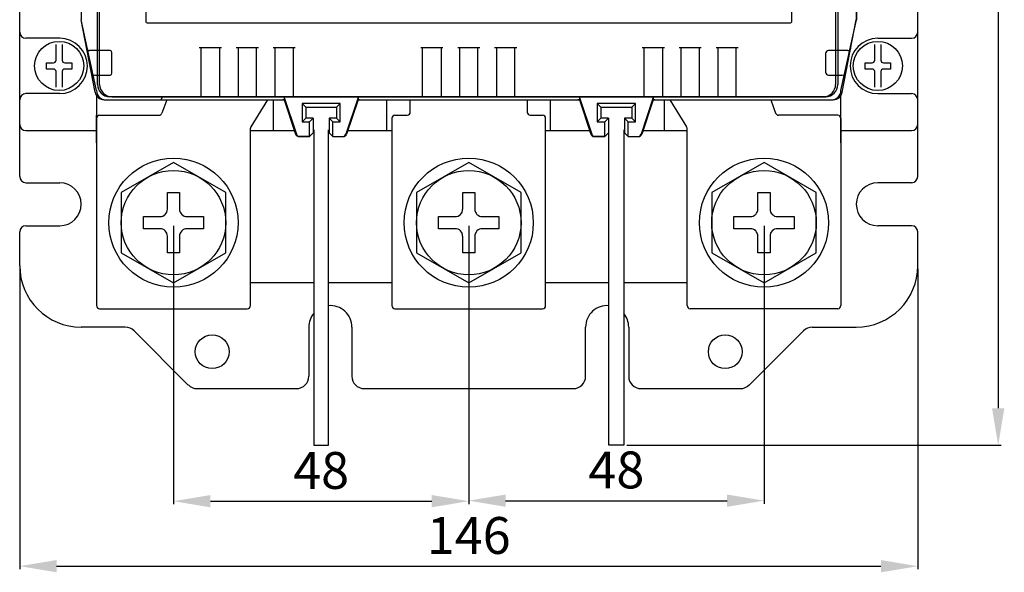
# Model space of a CAD drawing. Extents: x 297 to 783, y 240 to 755.
# Drawn here: x 345 to 505, y 486 to 576 of the extents above; entities that cross this region are included whole.
import ezdxf

# ---------------------------------------------------------------- set-up
doc = ezdxf.new("R2010")
doc.units = 0
doc.header["$MEASUREMENT"] = 0
doc.layers.get('0').update_dxf_attribs({"linetype": 'CONTINUOUS'})
doc.layers.get('DEFPOINTS').update_dxf_attribs({"linetype": 'CONTINUOUS'})
doc.layers.add('LANDSCAPE', color=2, linetype='CONTINUOUS')
doc.layers.add('PART2', color=40, linetype='CONTINUOUS')
doc.styles.add('DAYUSP', font='SIMPLEX.shx', dxfattribs={"bigfont": 'chineset.shx'})
doc.dimstyles.new('STANDARD$0', dxfattribs={"dimtxt": 0.18, "dimasz": 0.18, "dimexe": 0.18, "dimexo": 0.0625, "dimgap": 0.09, "dimtad": 0, "dimtih": 1, "dimtoh": 1, "dimdec": 4, "dimzin": 0, "dimdsep": 46, "dimtxsty": 'Standard', "dimcen": 0.09, "dimadec": 0, "dimazin": 0, "dimtfac": 1, "dimtdec": 4, "dimtofl": 0, "dimtmove": 0, "dimatfit": 3, "dimfxl": 0, "dimtolj": 1, "dimtzin": 0, "dimarcsym": 0})

# ---------------------------------------------------------------- blocks, each defined once
blk = doc.blocks.new('*D4')
at = {"color": 0, "lineweight": -2}
for p, q in [((344.91, 535.25), (344.91, 486.35)), ((490.91, 535.25), (490.91, 486.35)), ((350.91, 486.85), (484.91, 486.85))]:
    blk.add_line(p, q, dxfattribs=at)
at = {"color": 0}
for points in [[(350.91, 487.85), (350.91, 485.85), (344.91, 486.85)], [(484.91, 487.85), (484.91, 485.85), (490.91, 486.85)]]:
    blk.add_solid(points, dxfattribs=at)
at = {"layer": 'DEFPOINTS', "color": 0}
for p in [(344.91, 535.75), (490.91, 535.75), (490.91, 486.85)]:
    blk.add_point(p, dxfattribs=at)
at = {"color": 0, "insert": (417.91, 491.85), "char_height": 6, "attachment_point": 5, "style": 'DAYUSP'}
blk.add_mtext('\\A1;146', dxfattribs=at)
blk = doc.blocks.new('*D5')
at = {"color": 0, "lineweight": -2}
for p, q in [((443.61, 734.95), (504.48, 734.95)), ((503.98, 728.95), (503.98, 512.56)), ((443.61, 506.56), (504.48, 506.56))]:
    blk.add_line(p, q, dxfattribs=at)
at = {"color": 0}
for points in [[(502.98, 728.95), (504.98, 728.95), (503.98, 734.95)], [(502.98, 512.56), (504.98, 512.56), (503.98, 506.56)]]:
    blk.add_solid(points, dxfattribs=at)
at = {"layer": 'DEFPOINTS', "color": 0}
for p in [(443.11, 734.95), (443.11, 506.56), (503.98, 506.56)]:
    blk.add_point(p, dxfattribs=at)
at = {"color": 0, "insert": (498.98, 620.75), "char_height": 6, "attachment_point": 5, "rotation": 90, "style": 'DAYUSP'}
blk.add_mtext('\\A1;228.4', dxfattribs=at)
blk = doc.blocks.new('*D7')
at = {"color": 0, "lineweight": -2}
for p, q in [((369.91, 542.25), (369.91, 496.93)), ((417.91, 542.25), (417.91, 496.93)), ((375.91, 497.43), (411.91, 497.43))]:
    blk.add_line(p, q, dxfattribs=at)
at = {"color": 0}
for points in [[(375.91, 498.43), (375.91, 496.43), (369.91, 497.43)], [(411.91, 498.43), (411.91, 496.43), (417.91, 497.43)]]:
    blk.add_solid(points, dxfattribs=at)
at = {"layer": 'DEFPOINTS', "color": 0}
for p in [(369.91, 542.75), (417.91, 542.75), (417.91, 497.43)]:
    blk.add_point(p, dxfattribs=at)
at = {"color": 0, "insert": (393.91, 502.43), "char_height": 6, "attachment_point": 5, "style": 'DAYUSP'}
blk.add_mtext('\\A1;48', dxfattribs=at)
blk = doc.blocks.new('*D8')
at = {"color": 0, "lineweight": -2}
for p, q in [((417.91, 542.25), (417.91, 497.01)), ((465.91, 542.25), (465.91, 497.01)), ((423.91, 497.51), (459.91, 497.51))]:
    blk.add_line(p, q, dxfattribs=at)
at = {"color": 0}
for points in [[(423.91, 498.51), (423.91, 496.51), (417.91, 497.51)], [(459.91, 498.51), (459.91, 496.51), (465.91, 497.51)]]:
    blk.add_solid(points, dxfattribs=at)
at = {"layer": 'DEFPOINTS', "color": 0}
for p in [(417.91, 542.75), (465.91, 542.75), (465.91, 497.51)]:
    blk.add_point(p, dxfattribs=at)
at = {"color": 0, "insert": (441.91, 502.51), "char_height": 6, "attachment_point": 5, "style": 'DAYUSP'}
blk.add_mtext('\\A1;48', dxfattribs=at)

msp = doc.modelspace()

# ---------------------------------------------------------------- linework, layer by layer
at = {"layer": 'LANDSCAPE', "color": 0}
for p, q in [((368.93, 547.65), (370.89, 547.65)), ((368.93, 544.96), (368.93, 547.65)), ((370.89, 547.65), (370.89, 544.96)), ((416.93, 547.65), (418.89, 547.65)), ((416.93, 544.96), (416.93, 547.65)), ((418.89, 547.65), (418.89, 544.96)), ((464.93, 547.65), (466.89, 547.65)), ((464.93, 544.96), (464.93, 547.65)), ((466.89, 547.65), (466.89, 544.96)), ((365.01, 543.73), (367.7, 543.73)), ((365.01, 541.77), (365.01, 543.73)), ((372.11, 543.73), (374.81, 543.73)), ((374.81, 543.73), (374.81, 541.77)), ((413.01, 543.73), (415.7, 543.73)), ((413.01, 541.77), (413.01, 543.73)), ((420.11, 543.73), (422.81, 543.73)), ((422.81, 543.73), (422.81, 541.77)), ((461.01, 543.73), (463.7, 543.73)), ((461.01, 541.77), (461.01, 543.73)), ((468.11, 543.73), (470.81, 543.73)), ((470.81, 543.73), (470.81, 541.77)), ((367.7, 541.77), (365.01, 541.77)), ((374.81, 541.77), (372.11, 541.77)), ((415.7, 541.77), (413.01, 541.77)), ((422.81, 541.77), (420.11, 541.77)), ((463.7, 541.77), (461.01, 541.77)), ((470.81, 541.77), (468.11, 541.77)), ((368.93, 537.85), (368.93, 540.55)), ((370.89, 540.55), (370.89, 537.85)), ((416.93, 537.85), (416.93, 540.55)), ((418.89, 540.55), (418.89, 537.85)), ((464.93, 537.85), (464.93, 540.55)), ((466.89, 540.55), (466.89, 537.85)), ((370.89, 537.85), (368.93, 537.85)), ((418.89, 537.85), (416.93, 537.85)), ((466.89, 537.85), (464.93, 537.85))]:
    msp.add_line(p, q, dxfattribs=at)
for centre, start, end in [((367.7, 544.96), 270, 0), ((372.11, 544.96), 180, 270), ((415.7, 544.96), 270, 0), ((420.11, 544.96), 180, 270), ((463.7, 544.96), 270, 0), ((468.11, 544.96), 180, 270), ((367.7, 540.55), 0, 90), ((372.11, 540.55), 90, 180), ((415.7, 540.55), 0, 90), ((420.11, 540.55), 90, 180), ((463.7, 540.55), 0, 90), ((468.11, 540.55), 90, 180)]:
    msp.add_arc(centre, 1.22, start, end, dxfattribs=at)
at = {"layer": 'PART2', "color": 0, "linetype": 'Continuous'}
for p, q in [((344.91, 550.25), (344.91, 691.25)), ((490.91, 550.25), (490.91, 691.25)), ((365.41, 666.05), (365.41, 575.45)), ((470.41, 575.45), (470.41, 666.05)), ((365.61, 575.25), (470.21, 575.25)), ((357.41, 570.76), (356.28, 570.76)), ((359.61, 570.76), (357.24, 570.76)), ((359.91, 567.06), (359.91, 570.46)), ((475.91, 570.26), (475.91, 567.26)), ((479.54, 570.76), (476.41, 570.76)), ((478.41, 570.76), (478.41, 570.76)), ((357.24, 566.76), (359.61, 566.76)), ((357.24, 566.76), (357.41, 566.76)), ((476.41, 566.76), (478.57, 566.76)), ((357.41, 563.41), (357.41, 557.75)), ((357.41, 563.41), (357.41, 562.75)), ((358.65, 562.75), (367.93, 562.75)), ((358.91, 562.75), (387.91, 562.75)), ((359.88, 563.25), (367.41, 563.25)), ((368.81, 562.75), (368.03, 560.58)), ((385.2, 562.75), (382.48, 558.37)), ((386.11, 562.75), (386.11, 557.75)), ((399.91, 562.75), (435.91, 562.75)), ((404.61, 557.75), (404.61, 562.75)), ((431.21, 557.75), (431.21, 562.75)), ((447.91, 562.75), (476.91, 562.75)), ((449.71, 557.75), (449.71, 562.75)), ((450.62, 562.75), (453.33, 558.37)), ((467.01, 562.75), (467.79, 560.58)), ((467.91, 562.75), (477.17, 562.75)), ((468.41, 563.25), (475.94, 563.25)), ((478.41, 557.75), (478.41, 563.41)), ((357.41, 555.75), (357.41, 560.25)), ((357.91, 560.25), (367.56, 560.25)), ((477.91, 560.25), (468.26, 560.25)), ((478.41, 555.75), (478.41, 560.25)), ((345.91, 549.25), (351.41, 549.25)), ((489.91, 549.25), (484.41, 549.25)), ((344.91, 535.75), (344.91, 541.25)), ((345.91, 542.25), (351.41, 542.25)), ((489.91, 542.25), (484.41, 542.25)), ((490.91, 535.75), (490.91, 541.25))]:
    msp.add_line(p, q, dxfattribs=at)
at = {"layer": 'PART2', "color": 0}
for p, q in [((344.91, 558.75), (344.91, 682.75)), ((490.91, 558.75), (490.91, 682.75)), ((357.55, 565.25), (357.55, 676.25)), ((357.91, 565.24), (357.91, 676.27)), ((477.55, 676.27), (477.55, 565.25)), ((477.91, 676.27), (477.91, 565.24)), ((354.9, 610.75), (354.91, 575.76)), ((354.91, 610.75), (354.91, 575.75)), ((480.91, 610.75), (480.91, 575.75)), ((480.92, 610.75), (480.92, 575.75)), ((357.41, 564.25), (354.91, 575.76)), ((357.18, 563.97), (354.91, 575.75)), ((478.41, 564.25), (480.92, 575.75)), ((478.64, 563.97), (480.91, 575.75)), ((351.41, 572.76), (345.91, 572.76)), ((350.82, 569.18), (350.82, 571.73)), ((351.82, 571.73), (351.82, 569.18)), ((483.91, 569.18), (483.91, 571.73)), ((484.41, 572.76), (489.91, 572.76)), ((484.91, 571.73), (484.91, 569.18)), ((374.11, 571.25), (377.71, 571.25)), ((374.41, 563.25), (374.41, 571.25)), ((377.41, 571.25), (377.41, 563.25)), ((380.11, 571.25), (383.71, 571.25)), ((380.41, 571.25), (380.41, 563.25)), ((383.41, 563.25), (383.41, 571.25)), ((386.11, 571.25), (389.71, 571.25)), ((386.41, 571.25), (386.41, 563.25)), ((389.41, 563.25), (389.41, 571.25)), ((410.11, 571.25), (413.71, 571.25)), ((410.41, 563.25), (410.41, 571.25)), ((413.41, 571.25), (413.41, 563.25)), ((416.11, 571.25), (419.71, 571.25)), ((416.41, 571.25), (416.41, 563.25)), ((419.41, 563.25), (419.41, 571.25)), ((422.11, 571.25), (425.71, 571.25)), ((422.41, 571.25), (422.41, 563.25)), ((425.41, 563.25), (425.41, 571.25)), ((446.11, 571.25), (449.71, 571.25)), ((446.41, 563.25), (446.41, 571.25)), ((449.41, 571.25), (449.41, 563.25)), ((452.11, 571.25), (455.71, 571.25)), ((452.41, 571.25), (452.41, 563.25)), ((455.41, 563.25), (455.41, 571.25)), ((458.11, 571.25), (461.71, 571.25)), ((458.41, 571.25), (458.41, 563.25)), ((461.41, 563.25), (461.41, 571.25)), ((349.27, 568.76), (350.4, 568.76)), ((349.27, 567.76), (349.27, 568.76)), ((352.24, 568.76), (353.37, 568.76)), ((353.37, 568.76), (353.37, 567.76)), ((482.36, 568.76), (483.49, 568.76)), ((482.36, 567.76), (482.36, 568.76)), ((485.33, 568.76), (486.46, 568.76)), ((486.46, 568.76), (486.46, 567.76)), ((350.4, 567.76), (349.27, 567.76)), ((350.82, 564.8), (350.82, 567.34)), ((351.82, 567.34), (351.82, 564.8)), ((353.37, 567.76), (352.24, 567.76)), ((483.49, 567.76), (482.36, 567.76)), ((483.91, 564.8), (483.91, 567.34)), ((484.91, 567.34), (484.91, 564.8)), ((486.46, 567.76), (485.33, 567.76)), ((351.41, 563.76), (345.91, 563.76)), ((484.41, 563.76), (489.91, 563.76)), ((357.41, 563.41), (357.41, 563.41)), ((475.55, 563.25), (359.55, 563.25)), ((367.41, 563.25), (359.89, 563.25)), ((367.41, 563.25), (368.1, 563.25)), ((367.93, 562.75), (368.11, 563.25)), ((368.1, 563.25), (467.74, 563.25)), ((387.91, 562.75), (387.67, 562.75)), ((387.91, 563.15), (389.9, 557.16)), ((387.91, 563.15), (387.91, 562.75)), ((387.91, 562.75), (389.77, 557.16)), ((391.41, 561.55), (390.81, 562.15)), ((391.41, 561.55), (390.81, 562.15)), ((396.41, 561.55), (397.01, 562.15)), ((396.41, 561.55), (397.01, 562.15)), ((399.91, 563.15), (397.92, 557.16)), ((399.91, 562.75), (398.05, 557.16)), ((399.91, 563.15), (399.91, 562.75)), ((400.16, 562.75), (399.91, 562.75)), ((408.41, 560.75), (408.41, 562.75)), ((427.41, 562.75), (427.41, 560.75)), ((435.91, 562.75), (435.67, 562.75)), ((435.91, 563.15), (437.9, 557.16)), ((435.91, 563.15), (435.91, 562.75)), ((435.91, 562.75), (437.77, 557.16)), ((439.41, 561.55), (438.81, 562.15)), ((439.41, 561.55), (438.81, 562.15)), ((444.41, 561.55), (445.01, 562.15)), ((444.41, 561.55), (445.01, 562.15)), ((447.91, 563.15), (445.92, 557.16)), ((447.91, 562.75), (446.05, 557.16)), ((447.91, 563.15), (447.91, 562.75)), ((448.16, 562.75), (447.91, 562.75)), ((467.74, 563.25), (468.41, 563.25)), ((475.93, 563.25), (468.41, 563.25)), ((391.41, 561.55), (396.46, 561.55)), ((391.41, 561.55), (396.46, 561.55)), ((391.41, 561.55), (391.41, 559.75)), ((391.41, 561.55), (391.41, 559.75)), ((396.41, 561.55), (396.41, 559.75)), ((396.41, 561.55), (396.41, 559.75)), ((405.91, 560.25), (407.91, 560.25)), ((427.91, 560.25), (429.91, 560.25)), ((439.41, 561.55), (444.46, 561.55)), ((439.41, 561.55), (444.46, 561.55)), ((439.41, 561.55), (439.41, 559.75)), ((439.41, 561.55), (439.41, 559.75)), ((444.41, 561.55), (444.41, 559.75)), ((444.41, 561.55), (444.41, 559.75)), ((357.41, 559.75), (357.41, 529.25)), ((390.81, 559.15), (392.01, 559.15)), ((390.81, 559.15), (392.01, 559.15)), ((392.61, 559.75), (391.41, 559.75)), ((392.61, 559.75), (391.41, 559.75)), ((392.01, 559.15), (392.61, 559.75)), ((392.01, 559.15), (392.61, 559.75)), ((392.01, 556.75), (392.01, 559.15)), ((392.01, 556.75), (392.01, 559.15)), ((392.61, 559.75), (392.61, 557.35)), ((392.61, 559.75), (392.61, 557.35)), ((396.41, 559.75), (395.21, 559.75)), ((396.41, 559.75), (395.21, 559.75)), ((395.21, 559.75), (395.81, 559.15)), ((395.21, 559.75), (395.81, 559.15)), ((395.21, 559.75), (395.21, 557.35)), ((395.21, 559.75), (395.21, 557.35)), ((395.81, 559.15), (397.01, 559.15)), ((395.81, 559.15), (397.01, 559.15)), ((395.81, 556.75), (395.81, 559.15)), ((395.81, 556.75), (395.81, 559.15)), ((396.41, 559.75), (397.01, 559.15)), ((396.41, 559.75), (397.01, 559.15)), ((405.41, 559.75), (405.41, 529.25)), ((430.41, 529.25), (430.41, 559.75)), ((438.81, 559.15), (440.01, 559.15)), ((438.81, 559.15), (440.01, 559.15)), ((440.61, 559.75), (439.41, 559.75)), ((440.61, 559.75), (439.41, 559.75)), ((440.01, 559.15), (440.61, 559.75)), ((440.01, 559.15), (440.61, 559.75)), ((440.01, 556.75), (440.01, 559.15)), ((440.01, 556.75), (440.01, 559.15)), ((440.61, 559.75), (440.61, 557.35)), ((440.61, 559.75), (440.61, 557.35)), ((444.41, 559.75), (443.21, 559.75)), ((443.21, 559.75), (443.81, 559.15)), ((444.41, 559.75), (443.21, 559.75)), ((443.21, 559.75), (443.81, 559.15)), ((443.21, 559.75), (443.21, 557.35)), ((443.21, 559.75), (443.21, 557.35)), ((443.81, 559.15), (445.01, 559.15)), ((443.81, 559.15), (445.01, 559.15)), ((443.81, 556.75), (443.81, 559.15)), ((443.81, 556.75), (443.81, 559.15)), ((444.41, 559.75), (445.01, 559.15)), ((444.41, 559.75), (445.01, 559.15)), ((478.41, 559.75), (478.41, 529.25)), ((345.91, 557.75), (357.41, 557.75)), ((382.41, 529.25), (382.41, 558.11)), ((382.41, 557.75), (389.56, 557.75)), ((389.56, 557.75), (389.77, 557.16)), ((392.61, 557.35), (392.01, 556.75)), ((392.61, 557.35), (392.01, 556.75)), ((392.71, 557.86), (392.71, 506.56)), ((395.11, 506.56), (395.11, 557.86)), ((395.21, 557.35), (395.81, 556.75)), ((395.21, 557.35), (395.81, 556.75)), ((398.26, 557.75), (398.05, 557.16)), ((398.26, 557.75), (405.41, 557.75)), ((430.41, 557.75), (437.56, 557.75)), ((437.56, 557.75), (437.77, 557.16)), ((440.61, 557.35), (440.01, 556.75)), ((440.61, 557.35), (440.01, 556.75)), ((440.71, 506.56), (440.71, 557.86)), ((443.11, 557.86), (443.11, 506.56)), ((443.21, 557.35), (443.81, 556.75)), ((443.21, 557.35), (443.81, 556.75)), ((446.26, 557.75), (446.05, 557.16)), ((446.26, 557.75), (453.41, 557.75)), ((453.41, 529.25), (453.41, 558.11)), ((478.41, 557.75), (489.91, 557.75)), ((392.01, 556.75), (390.34, 556.75)), ((390.34, 556.75), (392.01, 556.75)), ((392.01, 556.75), (390.34, 556.75)), ((390.34, 556.75), (392.01, 556.75)), ((395.81, 556.75), (397.48, 556.75)), ((395.81, 556.75), (397.48, 556.75)), ((438.34, 556.75), (440.01, 556.75)), ((440.01, 556.75), (438.34, 556.75)), ((438.34, 556.75), (440.01, 556.75)), ((440.01, 556.75), (438.34, 556.75)), ((443.81, 556.75), (445.48, 556.75)), ((443.81, 556.75), (445.48, 556.75)), ((382.41, 533.04), (392.71, 533.04)), ((395.11, 533.04), (405.41, 533.04)), ((430.41, 533.04), (440.71, 533.04)), ((443.11, 533.04), (453.41, 533.04)), ((357.91, 528.75), (381.91, 528.75)), ((405.91, 528.75), (429.91, 528.75)), ((477.91, 528.75), (453.91, 528.75)), ((362.08, 525.75), (354.91, 525.75)), ((372.32, 516.33), (363.5, 525.16)), ((391.91, 525.75), (391.91, 517.75)), ((398.91, 525.75), (398.91, 517.75)), ((436.91, 517.75), (436.91, 525.75)), ((443.91, 525.75), (443.91, 517.75)), ((463.5, 516.33), (472.32, 525.16)), ((473.74, 525.75), (480.91, 525.75)), ((373.74, 515.75), (389.91, 515.75)), ((400.91, 515.75), (434.91, 515.75)), ((445.91, 515.75), (462.08, 515.75)), ((392.71, 506.56), (395.11, 506.56)), ((443.11, 506.56), (440.71, 506.56))]:
    msp.add_line(p, q, dxfattribs=at)
for points in [[(397.01, 559.15), (397.01, 562.15), (390.81, 562.15), (390.81, 559.15), (391.41, 559.75)], [(397.01, 559.15), (397.01, 562.15), (390.81, 562.15), (390.81, 559.15), (391.41, 559.75)], [(445.01, 559.15), (445.01, 562.15), (438.81, 562.15), (438.81, 559.15), (439.41, 559.75)], [(445.01, 559.15), (445.01, 562.15), (438.81, 562.15), (438.81, 559.15), (439.41, 559.75)], [(369.91, 552.57), (361.41, 547.66), (361.41, 537.84), (369.91, 532.94), (378.41, 537.84), (378.41, 547.66), (369.91, 552.57)], [(417.91, 552.57), (409.41, 547.66), (409.41, 537.84), (417.91, 532.94), (426.41, 537.84), (426.41, 547.66), (417.91, 552.57)], [(465.91, 552.57), (457.41, 547.66), (457.41, 537.84), (465.91, 532.94), (474.41, 537.84), (474.41, 547.66), (465.91, 552.57)]]:
    msp.add_lwpolyline(points, dxfattribs=at)
for centre, radius in [((351.32, 568.26), 4), ((484.41, 568.26), 4), ((369.91, 542.75), 10.5), ((417.91, 542.75), 10.5), ((465.91, 542.75), 10.5), ((369.91, 542.75), 8.5), ((417.91, 542.75), 8.5), ((465.91, 542.75), 8.5), ((376.21, 521.75), 2.75), ((459.61, 521.75), 2.75)]:
    msp.add_circle(centre, radius, dxfattribs=at)
at = {"layer": 'PART2', "color": 0, "linetype": 'Continuous'}
for centre, radius, start, end in [((365.61, 575.45), 0.2, 180, 270), ((470.21, 575.45), 0.2, 270, 0), ((351.41, 568.26), 4.5, 270, 90), ((484.41, 568.26), 4.5, 90, 270), ((359.61, 570.46), 0.3, 0, 90), ((476.41, 570.26), 0.5, 90, 180), ((359.61, 567.06), 0.3, 270, 0), ((476.41, 567.26), 0.5, 180, 270), ((358.91, 564.25), 1.5, 180, 270), ((476.91, 564.25), 1.5, 270, 0), ((367.56, 560.75), 0.5, 270, 340.2011), ((367.56, 560.75), 0.5, 270, 340.2011), ((468.26, 560.75), 0.5, 199.7989, 270), ((345.91, 550.25), 1, 180, 270), ((351.41, 545.75), 3.5, 270, 90), ((484.41, 545.75), 3.5, 90, 270), ((489.91, 550.25), 1, 270, 0), ((345.91, 541.25), 1, 90, 180), ((489.91, 541.25), 1, 0, 90)]:
    msp.add_arc(centre, radius, start, end, dxfattribs=at)
at = {"layer": 'PART2', "color": 0}
for centre, radius, start, end in [((345.91, 573.76), 1, 180, 270), ((489.91, 573.76), 1, 270, 0), ((356.28, 571.26), 0.5, 190.8855, 270), ((479.54, 571.26), 0.5, 270, 349.1145), ((350.4, 569.18), 0.419, 270, 360), ((352.24, 569.18), 0.419, 180, 270), ((483.49, 569.18), 0.419, 270, 360), ((485.33, 569.18), 0.419, 180, 270), ((350.4, 567.34), 0.419, 360, 90), ((352.24, 567.34), 0.419, 90, 180), ((357.24, 566.26), 0.5, 90, 190.8855), ((478.57, 566.26), 0.5, 349.1145, 90), ((483.49, 567.34), 0.419, 360, 90), ((485.33, 567.34), 0.419, 90, 180), ((359.55, 565.25), 2, 180, 270), ((359.89, 565.24), 1.98, 180, 270), ((475.55, 565.25), 2, 270, 0), ((475.93, 565.24), 1.98, 270, 0), ((345.91, 562.76), 1, 90, 180), ((358.65, 564.25), 1.5, 190.8855, 270), ((477.17, 564.25), 1.5, 270, 349.1145), ((489.91, 562.76), 1, 0, 90), ((357.91, 559.75), 0.5, 90, 180), ((405.91, 559.75), 0.5, 90, 180), ((407.91, 560.75), 0.5, 270, 0), ((427.91, 560.75), 0.5, 180, 270), ((429.91, 559.75), 0.5, 0, 90), ((477.91, 559.75), 0.5, 0, 90), ((345.91, 558.75), 1, 180, 270), ((489.91, 558.75), 1, 270, 0), ((382.91, 558.11), 0.5, 148.1726, 180), ((390.34, 557.35), 0.6, 198.4349, 270), ((390.34, 557.35), 0.6, 198.4349, 270), ((390.47, 557.35), 0.6, 198.4352, 270), ((397.35, 557.35), 0.6, 270, 341.5651), ((397.48, 557.35), 0.6, 270, 341.5651), ((397.48, 557.35), 0.6, 270, 341.5651), ((438.34, 557.35), 0.6, 198.4349, 270), ((438.34, 557.35), 0.6, 198.4349, 270), ((438.47, 557.35), 0.6, 198.4352, 270), ((445.35, 557.35), 0.6, 270, 341.5651), ((445.48, 557.35), 0.6, 270, 341.5651), ((445.48, 557.35), 0.6, 270, 341.5651), ((452.91, 558.11), 0.5, 0, 31.8274), ((354.91, 535.75), 10, 180, 270), ((480.91, 535.75), 10, 270, 0), ((357.91, 529.25), 0.5, 180, 270), ((381.91, 529.25), 0.5, 270, 0), ((395.41, 525.75), 3.5, 0, 94.9171), ((405.91, 529.25), 0.5, 180, 270), ((429.91, 529.25), 0.5, 270, 0), ((440.41, 525.75), 3.5, 85.0829, 180), ((453.91, 529.25), 0.5, 180, 270), ((477.91, 529.25), 0.5, 270, 0), ((395.41, 525.75), 3.5, 140.4823, 180), ((440.41, 525.75), 3.5, 0, 39.5177), ((362.08, 523.75), 2, 45, 90), ((473.74, 523.75), 2, 90, 135), ((389.91, 517.75), 2, 270, 0), ((400.91, 517.75), 2, 180, 270), ((434.91, 517.75), 2, 270, 0), ((445.91, 517.75), 2, 180, 270), ((373.74, 517.75), 2, 225, 270), ((462.08, 517.75), 2, 270, 315)]:
    msp.add_arc(centre, radius, start, end, dxfattribs=at)

# ---------------------------------------------------------------- dimensions: what is measured, and where the dimension line sits
dim = msp.add_linear_dim(base=(503.98, 506.56), p1=(443.11, 734.95), p2=(443.11, 506.56), angle=90, dimstyle='STANDARD$0', override={"dimtxt": 6, "dimasz": 6, "dimexe": 0.5, "dimexo": 0.5, "dimgap": 2, "dimtad": 1, "dimtih": 0, "dimtoh": 0, "dimdec": 1, "dimrnd": 0.1, "dimzin": 8, "dimtxsty": 'DAYUSP', "dimcen": 0, "dimtp": 0.05, "dimtfac": 0.5, "dimtdec": 1, "dimtmove": 2, "dimtzin": 8, "dimarcsym": 1})
dim.commit()
dim.dimension.update_dxf_attribs({"geometry": '*D5', "text_midpoint": (498.98, 620.75)})
for base, p1, p2, picture, middle in [((417.91, 497.43), (369.91, 542.75), (417.91, 542.75), '*D7', (393.91, 502.43)), ((465.91, 497.51), (417.91, 542.75), (465.91, 542.75), '*D8', (441.91, 502.51)), ((490.91, 486.85), (344.91, 535.75), (490.91, 535.75), '*D4', (417.91, 491.85))]:
    dim = msp.add_linear_dim(base=base, p1=p1, p2=p2, dimstyle='STANDARD$0', override={"dimtxt": 6, "dimasz": 6, "dimexe": 0.5, "dimexo": 0.5, "dimgap": 2, "dimtad": 1, "dimtih": 0, "dimtoh": 0, "dimdec": 1, "dimrnd": 0.1, "dimzin": 8, "dimtxsty": 'DAYUSP', "dimcen": 0, "dimtp": 0.05, "dimtfac": 0.5, "dimtdec": 1, "dimtmove": 2, "dimtzin": 8, "dimarcsym": 1})
    dim.commit()
    dim.dimension.update_dxf_attribs({"geometry": picture, "text_midpoint": middle})

doc.saveas('drawing.dxf')
